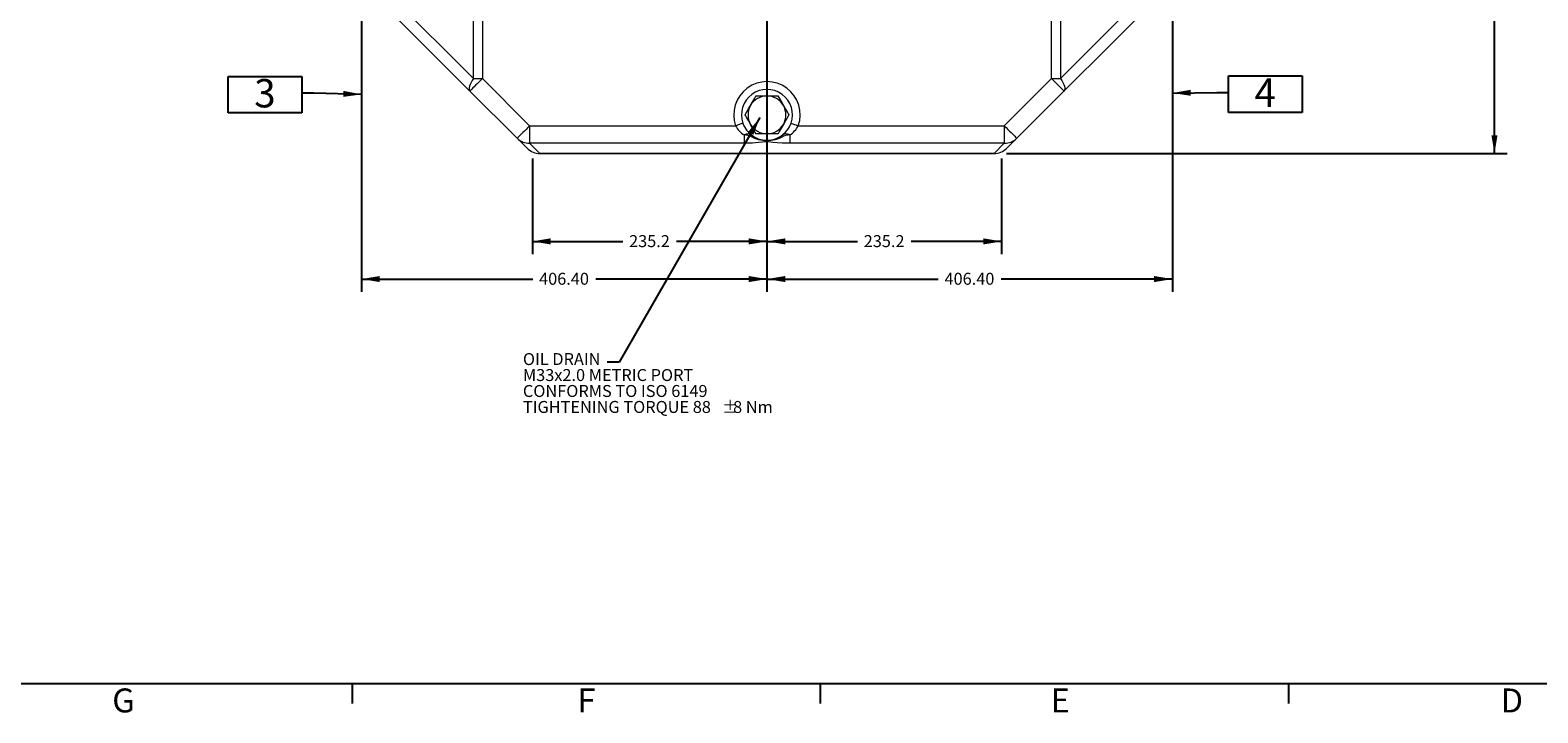
# Model space of a CAD drawing. Units: millimetres. Extents: x 11 to 1180, y 5 to 832.
# Drawn here: x 394 to 772, y 5 to 176 of the extents above; entities that cross this region are included whole.
import ezdxf

# ---------------------------------------------------------------- set-up
doc = ezdxf.new("R2010")
doc.units = ezdxf.units.MM
doc.layers.add('SLD-0', color=7, linetype='Continuous')
doc.styles.add('SLDTEXTSTYLE0', font='TXT', dxfattribs={"width": 0.605})
doc.styles.add('SLDTEXTSTYLE28', font='TXT', dxfattribs={"width": 0.554583})
doc.styles.add('SLDTEXTSTYLE36', font='TXT', dxfattribs={"width": 0.569412})
doc.styles.add('SLDTEXTSTYLE38', font='TXT', dxfattribs={"width": 0.571389})
doc.styles.add('SLDTEXTSTYLE39', font='TXT', dxfattribs={"width": 0.403333})
doc.dimstyles.new('SLDDIMSTYLE1', dxfattribs={"dimtxt": 3, "dimasz": 4.572, "dimexe": 0, "dimexo": 0.0625, "dimgap": 0.75, "dimtad": 0, "dimdec": 1, "dimlfac": 4, "dimzin": 12, "dimdsep": 46, "dimtxsty": 'SLDTEXTSTYLE0', "dimsah": 1, "dimcen": 0.09, "dimadec": 0, "dimazin": 0, "dimtfac": 1, "dimtdec": 3, "dimtofl": 0, "dimtmove": 0, "dimatfit": 3, "dimfxl": 0, "dimtolj": 1, "dimtzin": 12, "dimarcsym": 0})
doc.dimstyles.new('SLDDIMSTYLE2', dxfattribs={"dimtxt": 3, "dimasz": 4.572, "dimexe": 0, "dimexo": 0.0625, "dimgap": 0.75, "dimtad": 0, "dimlfac": 4, "dimzin": 4, "dimdsep": 46, "dimtxsty": 'SLDTEXTSTYLE0', "dimsah": 1, "dimcen": 0.09, "dimadec": 0, "dimazin": 0, "dimtfac": 1, "dimtdec": 3, "dimtofl": 0, "dimtmove": 0, "dimatfit": 3, "dimfxl": 0, "dimtolj": 1, "dimtzin": 12, "dimarcsym": 0})
doc.dimstyles.new('SLDDIMSTYLE3', dxfattribs={"dimtxt": 4.572, "dimasz": 4.572, "dimexe": 0, "dimexo": 0.0625, "dimgap": 1.143, "dimtad": 0, "dimtih": 1, "dimtoh": 1, "dimdec": 0, "dimzin": 0, "dimdsep": 46, "dimtxsty": 'Standard', "dimsah": 1, "dimcen": 0.09, "dimadec": 0, "dimazin": 0, "dimtfac": 1, "dimtdec": 0, "dimtofl": 0, "dimtmove": 0, "dimatfit": 3, "dimfxl": 0, "dimtolj": 1, "dimtzin": 0, "dimarcsym": 0})

# ---------------------------------------------------------------- blocks, each defined once
blk = doc.blocks.new('*D16')
at = {"layer": 'SLD-0'}
for p, q in [((619.05, 340.88), (764.53, 340.88)), ((761.35, 340.88), (761.35, 249.59)), ((761.35, 144.82), (761.35, 236.11)), ((639.11, 144.82), (764.53, 144.82))]:
    blk.add_line(p, q, dxfattribs=at)
for points in [[(761.35, 340.88), (760.59, 336.31), (762.11, 336.31)], [(761.35, 144.82), (762.11, 149.4), (760.59, 149.4)]]:
    blk.add_solid(points, dxfattribs=at)
at = {"layer": 'SLD-0', "insert": (759.78, 237.7), "char_height": 3, "attachment_point": 1, "rotation": 90, "style": 'SLDTEXTSTYLE0'}
blk.add_mtext('784.2', dxfattribs=at)
blk = doc.blocks.new('*D17')
at = {"layer": 'SLD-0'}
for p, q in [((579.04, 196.32), (579.04, 119.61)), ((520.25, 143.55), (520.25, 119.61)), ((520.25, 122.78), (542.91, 122.78)), ((579.04, 122.78), (556.39, 122.78))]:
    blk.add_line(p, q, dxfattribs=at)
for points in [[(520.25, 122.78), (524.82, 122.02), (524.82, 123.54)], [(579.04, 122.78), (574.47, 123.54), (574.47, 122.02)]]:
    blk.add_solid(points, dxfattribs=at)
at = {"layer": 'SLD-0', "insert": (544.49, 124.35), "char_height": 3, "attachment_point": 1, "style": 'SLDTEXTSTYLE0'}
blk.add_mtext('235.2', dxfattribs=at)
blk = doc.blocks.new('*D18')
at = {"layer": 'SLD-0'}
for p, q in [((579.04, 196.32), (579.04, 119.61)), ((637.84, 143.55), (637.84, 119.61)), ((579.04, 122.78), (601.7, 122.78)), ((637.84, 122.78), (615.18, 122.78))]:
    blk.add_line(p, q, dxfattribs=at)
for points in [[(579.04, 122.78), (583.61, 122.02), (583.61, 123.54)], [(637.84, 122.78), (633.26, 123.54), (633.26, 122.02)]]:
    blk.add_solid(points, dxfattribs=at)
at = {"layer": 'SLD-0', "insert": (603.29, 124.35), "char_height": 3, "attachment_point": 1, "style": 'SLDTEXTSTYLE0'}
blk.add_mtext('235.2', dxfattribs=at)
blk = doc.blocks.new('*D19')
at = {"layer": 'SLD-0'}
for p, q in [((680.64, 268.95), (680.64, 110.17)), ((579.04, 239.61), (579.04, 110.17)), ((579.04, 113.34), (621.95, 113.34)), ((680.64, 113.34), (637.73, 113.34))]:
    blk.add_line(p, q, dxfattribs=at)
for points in [[(579.04, 113.34), (583.61, 112.58), (583.61, 114.1)], [(680.64, 113.34), (676.07, 114.1), (676.07, 112.58)]]:
    blk.add_solid(points, dxfattribs=at)
at = {"layer": 'SLD-0', "insert": (623.54, 114.91), "char_height": 3, "attachment_point": 1, "style": 'SLDTEXTSTYLE0'}
blk.add_mtext('406.40', dxfattribs=at)
blk = doc.blocks.new('*D20')
at = {"layer": 'SLD-0'}
for p, q in [((477.44, 271.37), (477.44, 110.17)), ((579.04, 239.61), (579.04, 110.17)), ((477.44, 113.34), (520.35, 113.34)), ((579.04, 113.34), (536.13, 113.34))]:
    blk.add_line(p, q, dxfattribs=at)
for points in [[(477.44, 113.34), (482.01, 112.58), (482.01, 114.1)], [(579.04, 113.34), (574.47, 114.1), (574.47, 112.58)]]:
    blk.add_solid(points, dxfattribs=at)
at = {"layer": 'SLD-0', "insert": (521.94, 114.91), "char_height": 3, "attachment_point": 1, "style": 'SLDTEXTSTYLE0'}
blk.add_mtext('406.40', dxfattribs=at)
blk = doc.blocks.new('SW_NOTE_16')
at = {"layer": 'SLD-0', "color": 0}
for p, q in [((-18.42, -4.97), (-18.42, 4.18)), ((-18.42, 4.18), (0, 4.18)), ((0, 4.18), (0, -4.97)), ((0, -4.97), (-18.42, -4.97))]:
    blk.add_line(p, q, dxfattribs=at)
at = {"layer": 'SLD-0', "color": 0, "insert": (-11.93, 3.53), "char_height": 7.11, "attachment_point": 1, "style": 'SLDTEXTSTYLE0'}
blk.add_mtext('3', dxfattribs=at)
blk = doc.blocks.new('SW_NOTE_17')
at = {"layer": 'SLD-0', "color": 0}
for p, q in [((0, -4.98), (0, 4.17)), ((0, 4.17), (18.42, 4.17)), ((18.42, 4.17), (18.42, -4.98)), ((18.42, -4.98), (0, -4.98))]:
    blk.add_line(p, q, dxfattribs=at)
at = {"layer": 'SLD-0', "color": 0, "insert": (6.49, 3.52), "char_height": 7.11, "attachment_point": 1, "style": 'SLDTEXTSTYLE0'}
blk.add_mtext('4', dxfattribs=at)
blk = doc.blocks.new('SW_NOTE_22')
at = {"layer": 'SLD-0', "color": 0, "char_height": 3, "attachment_point": 1}
for s, insert, style in [('OIL DRAIN', (-21.1, 2.3), 'SLDTEXTSTYLE0'), ('M33x2.0 METRIC PORT', (-21.1, -1.7), 'SLDTEXTSTYLE36'), ('CONFORMS TO ISO 6149', (-21.1, -5.7), 'SLDTEXTSTYLE28'), ('TIGHTENING TORQUE 88', (-21.1, -9.7), 'SLDTEXTSTYLE38'), ('%%p', (28.81, -9.7), 'SLDTEXTSTYLE0'), ('8 Nm ', (31.57, -9.7), 'SLDTEXTSTYLE39')]:
    blk.add_mtext(s, dxfattribs=dict(at, insert=insert, style=style))

msp = doc.modelspace()

# ---------------------------------------------------------------- linework, layer by layer
at = {"color": 7, "linetype": 'Continuous', "lineweight": 15}
for p, q in [((505.52186, 163.5757), (505.52186, 206.84771)), ((507.72186, 206.8346), (507.72186, 163.5757)), ((650.36391, 163.5757), (650.36391, 206.8346)), ((652.56391, 206.84771), (652.56391, 163.5757)), ((481.21789, 187.87968), (505.52186, 163.5757)), ((652.56391, 163.5757), (676.86788, 187.87968)), ((504.6106, 160.46444), (480.30661, 184.76841)), ((677.77916, 184.76841), (653.47518, 160.46444)), ((505.52186, 163.5757), (507.72186, 163.5757)), ((507.72186, 163.5757), (519.56353, 151.73404)), ((638.52224, 151.73404), (650.36391, 163.5757)), ((650.36391, 163.5757), (652.56391, 163.5757)), ((516.45226, 148.62277), (504.6106, 160.46444)), ((576.30047, 159.23964), (579.04289, 159.23964)), ((579.04289, 159.23964), (581.7853, 159.23964)), ((653.47518, 160.46444), (641.63352, 148.62277)), ((519.56353, 151.73404), (571.18717, 151.73404)), ((519.56353, 151.73404), (519.56353, 147.37685)), ((586.8986, 151.73404), (638.52224, 151.73404)), ((638.52224, 151.73404), (638.52224, 147.37685)), ((519.00416, 146.07087), (516.45226, 148.62277)), ((573.32195, 147.37685), (519.56353, 147.37685)), ((519.56353, 147.37685), (522.11542, 144.82495)), ((573.32195, 149.46173), (573.32195, 147.37685)), ((579.04289, 149.73964), (576.30047, 149.73964)), ((581.7853, 149.73964), (579.04289, 149.73964)), ((584.76383, 149.46173), (584.76383, 147.37685)), ((638.52224, 147.37685), (584.76383, 147.37685)), ((635.97035, 144.82495), (638.52224, 147.37685)), ((641.63352, 148.62277), (639.08162, 146.07087)), ((522.11542, 144.82495), (635.97035, 144.82495)), ((522.11542, 144.82495), (522.11542, 144.78214)), ((635.97035, 144.78214), (522.11542, 144.78214)), ((635.97035, 144.78214), (635.97035, 144.82495))]:
    msp.add_line(p, q, dxfattribs=at)
at = {"color": 7, "linetype": 'Continuous', "lineweight": 15, "flags": 128}
for points in [[(505.52186, 163.5757), (505.17127, 163.07478), (504.87885, 162.58529), (504.65129, 162.11839), (504.49377, 161.68472), (504.40989, 161.29421), (504.40156, 160.95573), (504.46897, 160.67702), (504.6106, 160.46444)], [(507.72186, 163.5757), (507.27908, 163.13292), (506.84531, 162.69915), (506.42939, 162.28323), (506.03978, 161.89362), (505.68442, 161.53826), (505.37052, 161.22437), (505.10449, 160.95834), (504.89175, 160.74559), (504.73662, 160.59046), (504.64226, 160.4961), (504.6106, 160.46444)], [(650.36391, 163.5757), (650.80669, 163.13292), (651.24046, 162.69915), (651.65638, 162.28323), (652.04599, 161.89362), (652.40135, 161.53826), (652.71525, 161.22437), (652.98128, 160.95834), (653.19402, 160.74559), (653.34915, 160.59046), (653.44351, 160.4961), (653.47518, 160.46444)], [(652.56391, 163.5757), (652.91451, 163.07478), (653.20692, 162.58529), (653.43448, 162.11839), (653.592, 161.68472), (653.67588, 161.29421), (653.68421, 160.95573), (653.6168, 160.67702), (653.47518, 160.46444)], [(574.92927, 156.86464), (575.47315, 157.80668), (575.97963, 158.68391), (576.14365, 158.96802), (576.30047, 159.23964)], [(581.7853, 159.23964), (581.99285, 158.88015), (582.31139, 158.32843), (582.64424, 157.7519), (583.15651, 156.86464)], [(573.55806, 154.48964), (573.76561, 154.84913), (574.08415, 155.40084), (574.417, 155.97737), (574.92927, 156.86464)], [(583.15651, 156.86464), (583.70039, 155.92261), (584.20687, 155.04536), (584.3709, 154.76126), (584.52771, 154.48964)], [(519.56353, 151.73404), (519.12075, 151.29125), (518.68698, 150.85749), (518.27106, 150.44156), (517.88145, 150.05195), (517.52608, 149.69659), (517.21219, 149.3827), (516.94616, 149.11667), (516.73342, 148.90392), (516.57829, 148.74879), (516.48393, 148.65443), (516.45226, 148.62277)], [(573.01222, 152.37422), (572.92146, 152.34238), (572.78021, 152.29283), (572.59256, 152.22702), (572.36399, 152.14683), (572.10115, 152.05464), (571.81169, 151.9531), (571.50404, 151.84519), (571.18717, 151.73404)], [(574.92927, 152.11465), (574.38538, 153.05667), (573.87891, 153.93391), (573.71488, 154.21802), (573.55806, 154.48964)], [(576.30047, 149.73964), (576.09292, 150.09913), (575.77438, 150.65085), (575.44153, 151.22737), (574.92927, 152.11465)], [(583.15651, 152.11465), (582.61262, 151.17261), (582.10615, 150.29536), (581.94212, 150.01126), (581.7853, 149.73964)], [(584.52771, 154.48964), (584.32016, 154.13015), (584.00163, 153.57843), (583.66877, 153.00191), (583.15651, 152.11465)], [(585.07356, 152.37422), (585.16431, 152.34238), (585.30556, 152.29283), (585.49321, 152.22702), (585.72178, 152.14683), (585.98462, 152.05464), (586.27408, 151.9531), (586.58173, 151.84519), (586.8986, 151.73404)], [(638.52224, 151.73404), (638.96502, 151.29125), (639.39879, 150.85749), (639.81471, 150.44156), (640.20432, 150.05195), (640.55969, 149.69659), (640.87358, 149.3827), (641.13961, 149.11667), (641.35235, 148.90392), (641.50748, 148.74879), (641.60184, 148.65443), (641.63352, 148.62277)], [(584.76383, 147.37685), (584.66291, 147.37699), (583.73064, 147.39059), (582.82531, 147.42477), (581.63478, 147.50306), (580.53592, 147.60526), (580.00139, 147.66151), (579.42582, 147.70761), (579.13188, 147.71834), (578.82816, 147.71529), (578.4491, 147.69322), (577.93969, 147.64567), (576.88926, 147.54026), (576.17452, 147.48108), (575.41896, 147.43295), (574.57738, 147.39704), (573.70755, 147.37877), (573.32195, 147.37685)]]:
    msp.add_lwpolyline(points, dxfattribs=at)
at = {"color": 7, "linetype": 'Continuous', "lineweight": 15}
for centre, radius, start, end in [((579.04289, 154.48964), 8.325, 340.6703001, 199.3296999), ((579.04289, 154.48964), 6.39093, 340.6703001, 199.3296999), ((579.04289, 154.48964), 4.75, 90, 150), ((579.04289, 154.48964), 4.75, 30, 90), ((579.04289, 154.48964), 4.75, 150, 210), ((579.04289, 154.48964), 4.75, 330, 30), ((576.55069, 154.63399), 6.0973, 208.3992542, 238.0258526), ((579.27065, 154.77211), 6.70208, 200.9640608, 217.4968481), ((579.04289, 154.48964), 4.75, 210, 270), ((579.04289, 154.48964), 4.75, 270, 330), ((579.29412, 154.50407), 6.15939, 321.769024, 339.7700671), ((581.63782, 154.53748), 5.96113, 301.6277504, 331.9471427), ((519.47024, 151.65154), 4.2757, 225.1022517, 271.2502732), ((574.23139, 147.84741), 1.85287, 55.7859228, 119.3951912), ((573.27655, 145.49872), 3.96327, 65.6689696, 89.3436585), ((579.04289, 154.48964), 6.35, 216.7256402, 323.2743598), ((575.44161, 148.77226), 0.63027, 105.4939846, 147.600003), ((579.04289, 156.58583), 8.54247, 241.0615769, 298.9384231), ((583.85503, 147.83203), 1.86597, 60.8538929, 123.9649931), ((582.64417, 148.77226), 0.63027, 32.399997, 74.5060154), ((584.77694, 145.64442), 3.81733, 90.1968424, 114.7905295), ((638.61554, 151.65154), 4.2757, 268.7497268, 314.8977483), ((522.02213, 149.09962), 4.27568, 225.1021398, 271.2503377), ((522.11543, 149.18214), 4.4, 225, 270), ((636.06365, 149.09962), 4.27568, 268.7496623, 314.8978602), ((635.97035, 149.18214), 4.4, 270, 315)]:
    msp.add_arc(centre, radius, start, end, dxfattribs=at)
at = {"layer": 'SLD-0', "color": 218, "lineweight": 0}
for p, q in [((477.44289, 255.3062), (477.44289, 145.05656)), ((680.64289, 145.05656), (680.64289, 255.3062))]:
    msp.add_line(p, q, dxfattribs=at)
at = {"layer": 'SLD-0', "color": 7}
for p, q in [((11, 12), (1173, 12)), ((475.2, 7), (475.2, 12)), ((592.5, 7), (592.5, 12)), ((709.8, 7), (709.8, 12))]:
    msp.add_line(p, q, dxfattribs=at)

# ---------------------------------------------------------------- block references
at = {"layer": 'SLD-0', "color": 218}
for name, p in [('SW_NOTE_16', (462.47465, 159.93938)), ('SW_NOTE_17', (694.73792, 160.09053)), ('SW_NOTE_22', (538.98333, 92.48525))]:
    msp.add_blockref(name, p, dxfattribs=at)

# ---------------------------------------------------------------- texts
at = {"layer": 'SLD-0', "color": 7, "char_height": 6, "attachment_point": 1, "style": 'SLDTEXTSTYLE0'}
for s, insert in [('G', (414.96561, 10.72802)), ('F', (531.56586, 10.72802)), ('E', (650.10925, 10.72802)), ('D', (762.87774, 10.72802))]:
    msp.add_mtext(s, dxfattribs=dict(at, insert=insert))

# ---------------------------------------------------------------- dimensions: what is measured, and where the dimension line sits
at = {"layer": 'SLD-0'}
dim = msp.add_linear_dim(base=(761.35039, 340.88214), p1=(637.83571, 144.82496), p2=(617.77789, 340.88214), angle=90, dimstyle='SLDDIMSTYLE1', dxfattribs=at)
dim.commit()
dim.dimension.update_dxf_attribs({"geometry": '*D16', "text_midpoint": (761.35039, 242.85355), "dimtype": 160})
for base, p1, p2, dimstyle, picture, middle in [((579.04289, 113.34251), (477.44289, 272.64066), (579.04289, 240.88214), 'SLDDIMSTYLE2', '*D20', (528.24289, 113.34251)), ((579.04289, 113.34251), (680.64289, 270.21667), (579.04289, 240.88214), 'SLDDIMSTYLE2', '*D19', (629.84289, 113.34251)), ((579.04289, 122.78214), (520.25007, 144.82496), (579.04289, 197.59276), 'SLDDIMSTYLE1', '*D17', (549.64648, 122.78214)), ((579.04289, 122.78214), (637.83571, 144.82496), (579.04289, 197.59276), 'SLDDIMSTYLE1', '*D18', (608.4393, 122.78214))]:
    dim = msp.add_linear_dim(base=base, p1=p1, p2=p2, dimstyle=dimstyle, dxfattribs=at)
    dim.commit()
    dim.dimension.update_dxf_attribs({"geometry": picture, "text_midpoint": middle, "dimtype": 160})

# ---------------------------------------------------------------- leaders
at = {"layer": 'SLD-0', "color": 218}
for points in [[(477.44289, 159.63226), (465.47465, 159.93938), (462.47465, 159.93938)], [(680.64289, 159.96955), (691.73792, 160.09053), (694.73792, 160.09053)], [(577.27348, 153.8207), (541.98333, 92.48525), (538.98333, 92.48525)]]:
    msp.add_leader(points, dimstyle='SLDDIMSTYLE3', dxfattribs=at)

doc.saveas('drawing.dxf')
